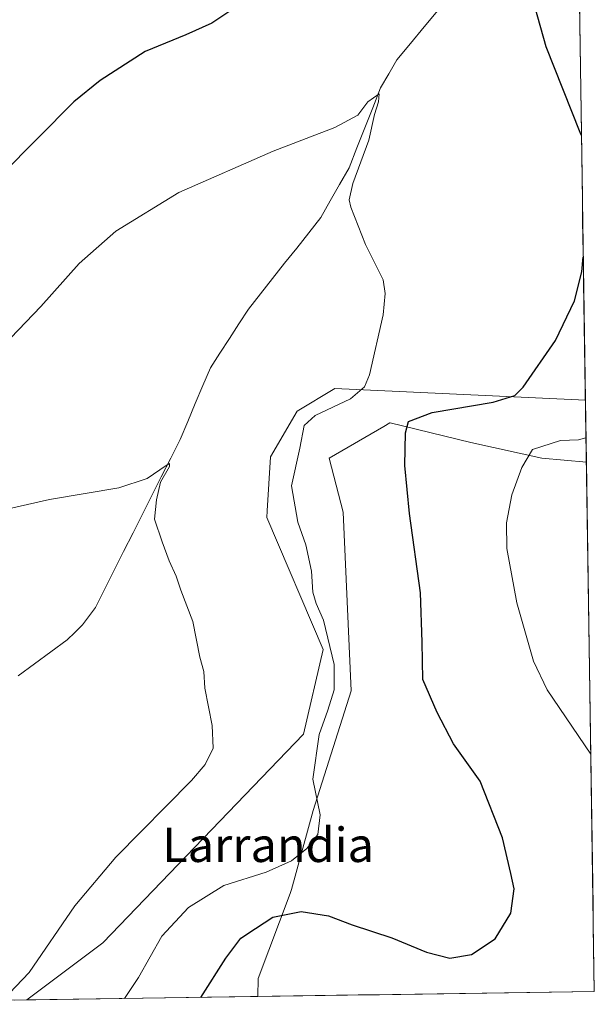
# Model space of a CAD drawing. Units: metres. Extents: x 600660 to 604107, y 4726851 to 4729215.
# Drawn here: x 603973 to 604107, y 4726899 to 4727128 of the extents above; entities that cross this region are included whole.
import ezdxf
from ezdxf.enums import TextEntityAlignment as Align

# ---------------------------------------------------------------- set-up
doc = ezdxf.new("R2010")
doc.units = ezdxf.units.M
doc.header["$MEASUREMENT"] = 0
for name, color, linetype, lineweight in [('Corriente natural lineal', 142, 'Continuous', 13), ('Cultivos herbáceos CxS', 92, 'Continuous', 0), ('Curva de nivel maestra', 36, 'Continuous', 30), ('Curva de nivel normal', 36, 'Continuous', 0), ('Municipio CxS', 142, 'Continuous', 0), ('Pastizal CxS', 92, 'Continuous', 0), ('Texto cartográfico', 19, 'Continuous', 0)]:
    doc.layers.add(name, color=color, linetype=linetype, lineweight=lineweight)
doc.styles.add('Arial', font='txt', dxfattribs={"height": 0.2})

# ---------------------------------------------------------------- blocks, each defined once
blk = doc.blocks.new('*U150')
at = {"layer": 'Cultivos herbáceos CxS', "color": 92, "linetype": 'Continuous', "lineweight": 0}
blk.add_polyline3d([(604102.96, 4727152.65, 479.11), (604104.67, 4727039.06, 477.87), (604046.42, 4727041.77, 470.14), (604037.6, 4727036.48, 470.38), (604031.43, 4727025.89, 468.61), (604030.64, 4727013.31, 467.81), (604030.54, 4727011.78, 467.67), (604043.66, 4726981.06, 469.88), (604039.08, 4726961.35, 469.44), (603992.4, 4726912.79, 468.2), (603974.73, 4726899.56, 466.66), (603905.35, 4726898.53, 459.8)], dxfattribs=at)
blk.add_polyline3d([(604028.5, 4726900.35, 478.97), (604028.56, 4726904.57, 478.43), (604036.04, 4726924.31, 474.66), (604036.28, 4726925.21, 474.04), (604041.35, 4726943.65, 470.06), (604050.17, 4726971.43, 471.99), (604048.31, 4727013.02, 473.16), (604045.04, 4727025.54, 473.22), (604057.81, 4727032.95, 474.66), (604059.22, 4727033.77, 474.83), (604059.23, 4727033.77, 474.83), (604059.23, 4727033.78, 474.84), (604078.05, 4727029.2, 478.4), (604094.56, 4727025.54, 481.11), (604104.89, 4727024.61, 482.69), (604106.74, 4726901.51, 478.58), (604028.5, 4726900.35, 478.97)], close=True, dxfattribs=at)
blk = doc.blocks.new('*U152')
at = {"layer": 'Pastizal CxS', "color": 92, "linetype": 'Continuous', "lineweight": 0}
blk.add_polyline3d([(603974.73, 4726899.56, 466.66), (603992.4, 4726912.79, 468.2), (604039.08, 4726961.35, 469.44), (604043.66, 4726981.06, 469.88), (604030.54, 4727011.78, 467.67), (604030.64, 4727013.31, 467.81), (604031.43, 4727025.89, 468.61), (604037.6, 4727036.48, 470.38), (604046.42, 4727041.77, 470.14), (604104.67, 4727039.06, 477.87), (604104.89, 4727024.61, 482.69), (604094.56, 4727025.54, 481.11), (604078.05, 4727029.2, 478.4), (604059.23, 4727033.78, 474.84), (604059.23, 4727033.77, 474.83), (604059.22, 4727033.77, 474.83), (604057.81, 4727032.95, 474.66), (604045.04, 4727025.54, 473.22), (604048.31, 4727013.02, 473.16), (604050.17, 4726971.43, 471.99), (604041.35, 4726943.65, 470.06), (604036.28, 4726925.21, 474.04), (604036.04, 4726924.31, 474.66), (604028.56, 4726904.57, 478.43), (604028.5, 4726900.35, 478.97), (603974.73, 4726899.56, 466.66)], close=True, dxfattribs=at)
blk = doc.blocks.new('*U157')
at = {"layer": 'Cultivos herbáceos CxS', "color": 92, "linetype": 'Continuous', "lineweight": 0}
for points in [[(604104.67, 4727039.06, 477.87), (604046.42, 4727041.77, 470.14), (604037.6, 4727036.48, 470.38), (604031.43, 4727025.89, 468.61), (604030.64, 4727013.31, 467.81), (604030.54, 4727011.78, 467.67), (604043.66, 4726981.06, 469.88), (604039.08, 4726961.35, 469.44), (603992.4, 4726912.79, 468.2), (603974.73, 4726899.56, 466.66)], [(604104.89, 4727024.61, 482.69), (604094.56, 4727025.54, 481.11), (604078.05, 4727029.2, 478.4), (604059.23, 4727033.78, 474.84), (604059.23, 4727033.77, 474.83), (604059.22, 4727033.77, 474.83), (604057.81, 4727032.95, 474.66), (604045.04, 4727025.54, 473.22), (604048.31, 4727013.02, 473.16), (604050.17, 4726971.43, 471.99), (604041.35, 4726943.65, 470.06), (604036.28, 4726925.21, 474.04), (604036.04, 4726924.31, 474.66), (604028.56, 4726904.57, 478.43), (604028.5, 4726900.35, 478.97)]]:
    blk.add_polyline3d(points, dxfattribs=at)
blk = doc.blocks.new('*U160')
at = {"layer": 'Pastizal CxS', "color": 92, "linetype": 'Continuous', "lineweight": 0}
for points in [[(604104.67, 4727039.06, 477.87), (604046.42, 4727041.77, 470.14), (604037.6, 4727036.48, 470.38), (604031.43, 4727025.89, 468.61), (604030.64, 4727013.31, 467.81), (604030.54, 4727011.78, 467.67), (604043.66, 4726981.06, 469.88), (604039.08, 4726961.35, 469.44), (603992.4, 4726912.79, 468.2), (603974.73, 4726899.56, 466.66)], [(604104.89, 4727024.61, 482.69), (604094.56, 4727025.54, 481.11), (604078.05, 4727029.2, 478.4), (604059.23, 4727033.78, 474.84), (604059.23, 4727033.77, 474.83), (604059.22, 4727033.77, 474.83), (604057.81, 4727032.95, 474.66), (604045.04, 4727025.54, 473.22), (604048.31, 4727013.02, 473.16), (604050.17, 4726971.43, 471.99), (604041.35, 4726943.65, 470.06), (604036.28, 4726925.21, 474.04), (604036.04, 4726924.31, 474.66), (604028.56, 4726904.57, 478.43), (604028.5, 4726900.35, 478.97)]]:
    blk.add_polyline3d(points, dxfattribs=at)
blk = doc.blocks.new('*U164')
at = {"layer": 'Curva de nivel normal', "color": 36, "linetype": 'Continuous', "lineweight": 0}
blk.add_polyline3d([(604104.8, 4727030.31, 480), (604103.04, 4727029.87, 480), (604098.87, 4727029.69, 480), (604092.38, 4727027.61, 480), (604089.88, 4727023.43, 480), (604087.59, 4727017.07, 480), (604086.33, 4727010.52, 480), (604086.39, 4727004.58, 480), (604088.7, 4726991.91, 480), (604092.61, 4726978.38, 480), (604095.8, 4726971.66, 480), (604105.91, 4726956.69, 480)], dxfattribs=at)
blk = doc.blocks.new('*U168')
at = {"layer": 'Curva de nivel normal', "color": 36, "linetype": 'Continuous', "lineweight": 0}
blk.add_polyline3d([(603969.2, 4726899.47, 465), (603975.31, 4726905.94, 465), (603985.91, 4726921.46, 465), (603995.42, 4726932.77, 465), (604013.03, 4726950.58, 465), (604016.24, 4726954.34, 465), (604018.1, 4726958.13, 465), (604017.86, 4726963.38, 465), (604016.19, 4726972.04, 465), (604015.9, 4726975.93, 465), (604014.98, 4726979.26, 465), (604013.34, 4726987.54, 465), (604010.57, 4726994.83, 465), (604009.47, 4726998.15, 465), (604007.85, 4727001.66, 465), (604006.27, 4727006.13, 465), (604004.48, 4727011.4, 465), (604004.92, 4727015.85, 465), (604005.87, 4727019.96, 465), (604007.9, 4727023.64, 465), (604007.92, 4727024.3, 465), (604007.2, 4727023.89, 465), (604002.71, 4727020.82, 465), (603996.13, 4727018.7, 465), (603980.05, 4727015.98, 465), (603956.39, 4727010.63, 465)], dxfattribs=at)
blk = doc.blocks.new('*U180')
at = {"layer": 'Curva de nivel maestra', "color": 36, "linetype": 'Continuous', "lineweight": 30}
for points in [[(604022.64, 4727130.02, 475), (604017.82, 4727126.8, 475), (604011.7, 4727124.01, 475), (604002.3, 4727120.17, 475), (603991.85, 4727113.45, 475), (603985.7, 4727108.48, 475), (603968.89, 4727091.47, 475)], [(604103.75, 4727100.64, 475), (604103.44, 4727101.33, 475), (604095.55, 4727121.23, 475), (604091, 4727137.65, 475), (604091.18, 4727141.03, 475), (604093.34, 4727145.86, 475), (604097.67, 4727152.18, 475), (604100.92, 4727158.61, 475), (604102.79, 4727164.33, 475)], [(604015.22, 4726900.15, 475), (604021.03, 4726909.24, 475), (604024.55, 4726913.91, 475), (604027.94, 4726916.14, 475), (604031.94, 4726918.8, 475), (604038.56, 4726920.08, 475), (604044.92, 4726919.1, 475), (604050.44, 4726917, 475), (604059.64, 4726913.99, 475), (604067.75, 4726910.65, 475), (604073.12, 4726909.27, 475), (604078.21, 4726910.15, 475), (604083.68, 4726913.78, 475), (604087.3, 4726919.73, 475), (604088.1, 4726925.4, 475), (604087.34, 4726928.95, 475), (604085.35, 4726937.23, 475), (604080.23, 4726950.44, 475), (604074.03, 4726959.15, 475), (604070.17, 4726966.38, 475), (604066.83, 4726974.1, 475), (604066.7, 4726982.76, 475), (604066.3, 4726994.23, 475), (604063.75, 4727012.71, 475), (604062.69, 4727023.9, 475), (604062.83, 4727031.44, 475), (604063.52, 4727034.07, 475), (604069.02, 4727036.21, 475), (604083.25, 4727038.58, 475), (604088.28, 4727040.18, 475), (604090.16, 4727042.05, 475), (604097.72, 4727052.96, 475), (604102.1, 4727062.15, 475), (604103.83, 4727068.95, 475), (604104.17, 4727072.42, 475)]]:
    blk.add_polyline3d(points, dxfattribs=at)

msp = doc.modelspace()

# ---------------------------------------------------------------- linework, layer by layer
at = {"layer": 'Corriente natural lineal', "color": 142, "linetype": 'Continuous', "lineweight": 13}
msp.add_polyline3d([(604070.35, 4727129.72, 471.88), (604067.16, 4727125.88, 471.36), (604063.97, 4727122.04, 471.11), (604060.78, 4727118.2, 470.57), (604058.92, 4727114.95, 470.66), (604057.05, 4727111.69, 470.16), (604055.21, 4727107.04, 469.9), (604053.37, 4727102.4, 469.78), (604051.53, 4727097.75, 469.13), (604049.69, 4727093.1, 469.41), (604047.5, 4727089.25, 468.91), (604045.32, 4727085.41, 468.82), (604043.13, 4727081.56, 468.81), (604040.33, 4727078.01, 468.46), (604037.52, 4727074.45, 468.32), (604034.72, 4727070.9, 468.21), (604031.91, 4727067.35, 467.88), (604029.11, 4727063.79, 467.86), (604026.3, 4727060.24, 467.29), (604024.09, 4727056.84, 467.29), (604021.89, 4727053.43, 466.83), (604019.68, 4727050.03, 466.94), (604017.47, 4727046.62, 466.66), (604015.7, 4727042.44, 466.13), (604013.94, 4727038.26, 465.9), (604012.17, 4727034.08, 465.75), (604010.4, 4727029.9, 465.6), (604008.21, 4727025.56, 465.29), (604006.02, 4727021.21, 465.01), (604003.83, 4727016.87, 464.92), (604001.64, 4727012.53, 464.24), (603999.45, 4727008.18, 464.4), (603997.26, 4727003.84, 463.85), (603995.07, 4726999.5, 463.95), (603992.88, 4726995.15, 463.84), (603990.69, 4726990.81, 463.64), (603987.72, 4726986.79, 463.44), (603985.93, 4726985.04, 463.3), (603984.13, 4726983.29, 463.1), (603980.34, 4726980.5, 463), (603976.55, 4726977.71, 462.76), (603972.76, 4726974.93, 462.6)], dxfattribs=at)
at = {"layer": 'Cultivos herbáceos CxS', "color": 92, "linetype": 'Continuous', "lineweight": 0}
for points in [[(604102.96, 4727152.65, 479.11), (604104.67, 4727039.06, 477.87)], [(604104.89, 4727024.61, 482.69), (604106.74, 4726901.51, 478.58)], [(604106.74, 4726901.51, 478.58), (604028.5, 4726900.35, 478.97)], [(603974.73, 4726899.56, 466.66), (603905.35, 4726898.53, 459.8)]]:
    msp.add_polyline3d(points, dxfattribs=at)
at = {"layer": 'Curva de nivel normal', "color": 36, "linetype": 'Continuous', "lineweight": 0}
msp.add_polyline3d([(603971.03, 4727053.6, 470), (603977.98, 4727060.89, 470), (603986.92, 4727070.88, 470), (603995.43, 4727078.41, 470), (604010.09, 4727087.36, 470), (604032.05, 4727096.99, 470), (604046.38, 4727102.47, 470), (604051.71, 4727105.38, 470), (604054.04, 4727108.49, 470), (604056.68, 4727110.33, 470), (604056.56, 4727108.5, 470), (604055.61, 4727105.52, 470), (604054.29, 4727099.57, 470), (604050.6, 4727089.43, 470), (604049.76, 4727085.7, 470), (604050.11, 4727083.94, 470), (604053.55, 4727075.28, 470), (604057.64, 4727067.09, 470), (604058.09, 4727063.88, 470), (604057.61, 4727058.9, 470), (604054.42, 4727044.96, 470), (604053.29, 4727042.15, 470), (604050.04, 4727039.39, 470), (604041.81, 4727035.48, 470), (604039.24, 4727033.15, 470), (604038.22, 4727027.88, 470), (604036.28, 4727019.12, 470), (604037.78, 4727010.67, 470), (604039.68, 4727005.39, 470), (604040.94, 4726999.3, 470), (604041.31, 4726994.38, 470), (604042.03, 4726991.79, 470), (604043.73, 4726987.87, 470), (604046.26, 4726977.56, 470), (604046.27, 4726971.7, 470), (604044.8, 4726966.92, 470), (604042.75, 4726961.26, 470), (604041.3, 4726950.88, 470), (604042.95, 4726942.61, 470), (604042.4, 4726938.03, 470), (604039.91, 4726934.75, 470), (604036.33, 4726931.93, 470), (604030.4, 4726929.29, 470), (604020.61, 4726926.2, 470), (604012.38, 4726921.08, 470), (604006.12, 4726914.35, 470), (604000.7, 4726904.8, 470), (603997.44, 4726899.89, 470)], dxfattribs=at)
at = {"layer": 'Municipio CxS', "color": 142, "linetype": 'Continuous', "lineweight": 0}
msp.add_polyline3d([(604103.28, 4727131.35, 477.05), (604103.36, 4727126.35, 476.65), (604103.43, 4727121.35, 476.18), (604103.51, 4727116.36, 475.78), (604103.58, 4727111.36, 475.49), (604103.66, 4727106.36, 475.26), (604103.73, 4727101.37, 474.96), (604103.81, 4727096.37, 474.68), (604103.88, 4727091.37, 474.46), (604103.96, 4727086.38, 474.52), (604104.03, 4727081.38, 474.75), (604104.11, 4727076.38, 474.82), (604104.19, 4727071.39, 474.9), (604104.26, 4727066.39, 475), (604104.34, 4727061.4, 475.15), (604104.41, 4727056.4, 475.36), (604104.49, 4727051.4, 475.68), (604104.56, 4727046.41, 476.09), (604104.64, 4727041.41, 476.47), (604104.71, 4727036.41, 477.33), (604104.79, 4727031.42, 479.41), (604104.86, 4727026.42, 481.49), (604104.94, 4727021.42, 482.12), (604105.01, 4727016.43, 482.37), (604105.09, 4727011.43, 482.67), (604105.16, 4727006.43, 482.88), (604105.24, 4727001.44, 482.94), (604105.31, 4726996.44, 482.96), (604105.39, 4726991.45, 482.79), (604105.46, 4726986.45, 482.44), (604105.54, 4726981.45, 482.01), (604105.61, 4726976.46, 481.5), (604105.69, 4726971.46, 480.98), (604105.76, 4726966.46, 480.53), (604105.84, 4726961.47, 480.13), (604105.91, 4726956.47, 479.83), (604105.99, 4726951.47, 479.66), (604106.06, 4726946.48, 479.6), (604106.14, 4726941.48, 479.59), (604106.21, 4726936.48, 479.33), (604106.29, 4726931.49, 478.48), (604106.36, 4726926.49, 477.71), (604106.44, 4726921.5, 477.55), (604106.51, 4726916.5, 477.43), (604106.59, 4726911.5, 477.51), (604106.66, 4726906.51, 477.72), (604106.74, 4726901.51, 478), (604101.74, 4726901.44, 477.48), (604096.75, 4726901.36, 477.07), (604091.75, 4726901.29, 476.62), (604086.75, 4726901.21, 476.25), (604081.76, 4726901.14, 475.99), (604076.76, 4726901.07, 475.83), (604071.77, 4726900.99, 475.91), (604066.77, 4726900.92, 476.17), (604061.77, 4726900.84, 476.58), (604056.78, 4726900.77, 477.13), (604051.78, 4726900.7, 477.7), (604046.78, 4726900.62, 478.31), (604041.79, 4726900.55, 478.62), (604036.79, 4726900.47, 478.61), (604031.79, 4726900.4, 478.46), (604026.8, 4726900.33, 478.03), (604021.8, 4726900.25, 476.51), (604016.81, 4726900.18, 475.1), (604011.81, 4726900.1, 473.66), (604006.81, 4726900.03, 472.29), (604001.82, 4726899.96, 470.81), (603996.82, 4726899.88, 469.62), (603991.82, 4726899.81, 468.68), (603986.83, 4726899.73, 467.82), (603981.83, 4726899.66, 466.74), (603976.83, 4726899.59, 465.64), (603971.84, 4726899.51, 465.05)], dxfattribs=at)
at = {"layer": 'Pastizal CxS', "color": 92, "linetype": 'Continuous', "lineweight": 0}
for points in [[(604104.67, 4727039.06, 477.87), (604104.89, 4727024.61, 482.69)], [(604028.5, 4726900.35, 478.97), (603974.73, 4726899.56, 466.66)]]:
    msp.add_polyline3d(points, dxfattribs=at)

# ---------------------------------------------------------------- block references
at = {"layer": 'Cultivos herbáceos CxS', "color": 92, "linetype": 'Continuous', "lineweight": 0}
for name in ['*U150', '*U157']:
    msp.add_blockref(name, (0, 0), dxfattribs=at)
at = {"layer": 'Curva de nivel maestra', "color": 36, "linetype": 'Continuous', "lineweight": 30}
msp.add_blockref('*U180', (0, 0), dxfattribs=at)
at = {"layer": 'Curva de nivel normal', "color": 36, "linetype": 'Continuous', "lineweight": 0}
for name in ['*U168', '*U164']:
    msp.add_blockref(name, (0, 0), dxfattribs=at)
at = {"layer": 'Pastizal CxS', "color": 92, "linetype": 'Continuous', "lineweight": 0}
for name in ['*U152', '*U160']:
    msp.add_blockref(name, (0, 0), dxfattribs=at)

# ---------------------------------------------------------------- texts
at = {"layer": 'Texto cartográfico', "color": 19, "linetype": 'Continuous', "lineweight": 0, "style": 'Arial'}
msp.add_text('Larrandia', height=8, dxfattribs=at).set_placement((604030.86, 4726935.62), align=Align.MIDDLE_CENTER)

doc.saveas('drawing.dxf')
